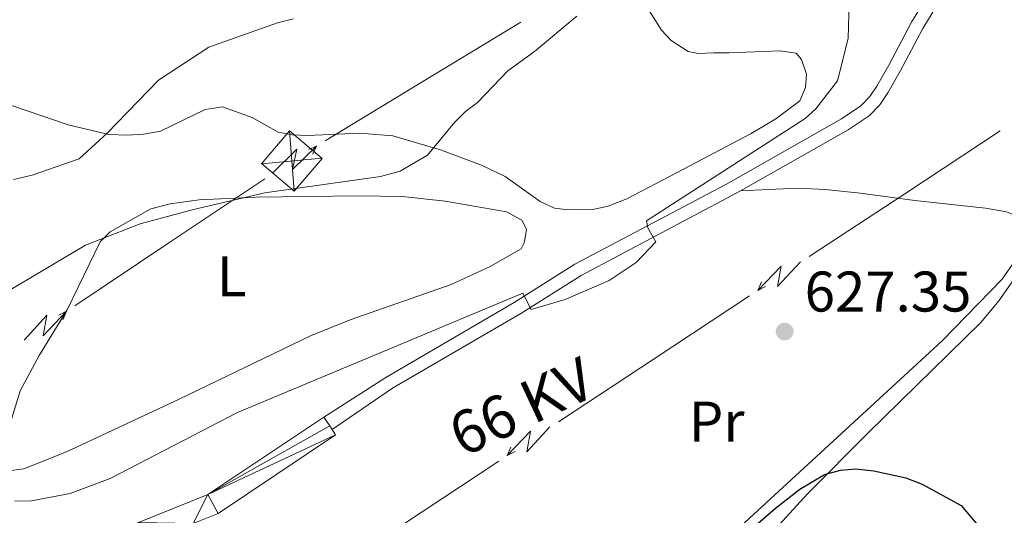
# Model space of a CAD drawing. Units: metres. Extents: x 647655 to 652174, y 727509 to 730575.
# Drawn here: x 649234 to 649406, y 729631 to 729717 of the extents above; entities that cross this region are included whole.
import ezdxf
from ezdxf.enums import TextEntityAlignment as Align

# ---------------------------------------------------------------- set-up
doc = ezdxf.new("R2010")
doc.units = ezdxf.units.M
doc.header["$MEASUREMENT"] = 0
doc.linetypes.add('DGN Style 3', pattern=[69.44844714862386, 49.60603367758847, -19.84241347103539])
for name, color, linetype, lineweight in [('Carátula', 7, 'Continuous', 5), ('Elementos auxiliares', 7, 'Continuous', 5), ('Entidades rústicas y varios', 7, 'Continuous', 5), ('Líneas de conducción', 7, 'Continuous', 5), ('Relieve y altimetría', 7, 'Continuous', 5), ('Textos de rotulación', 7, 'Continuous', 5), ('Viales y ferrocarril', 7, 'Continuous', 5)]:
    doc.layers.add(name, color=color, linetype=linetype, lineweight=lineweight)
doc.styles.add('Style-arial', font='arial.shx', dxfattribs={"bigfont": 'arialbig.shx'})
doc.styles.add('Style-Arial Narrow', font='txt')
doc.styles.add('Style-Helvetica-Narrow-Oblique', font='txt')

# ---------------------------------------------------------------- blocks, each defined once
blk = doc.blocks.new('5TME_4')
at = {"layer": 'Líneas de conducción', "color": 250, "linetype": 'Continuous', "lineweight": 5}
for p, q in [((-0.4339999998919666, 5.286000000080094), (0.4340000001247972, -5.286000000080094)), ((5.282000000122935, 0.4709999999031425), (-5.281999999890104, -0.4820000000763685))]:
    blk.add_line(p, q, dxfattribs=at)
at = {"layer": 'Líneas de conducción', "color": 250, "linetype": 'Continuous', "lineweight": 5, "flags": 128}
blk.add_lwpolyline([(-5.285999999847263, -0.4340000001247972), (0.4340000001247972, -5.286000000080094), (5.286000000080094, 0.4339999998919666), (-0.4339999998919666, 5.286000000080094), (-5.281999999890104, -0.4820000000763685)], dxfattribs=at)
blk = doc.blocks.new('5PATER')
at = {"layer": 'Relieve y altimetría', "linetype": 'Continuous', "lineweight": 5}
h = blk.add_hatch(color=250, dxfattribs=at)
edge = h.paths.add_edge_path()
edge.add_ellipse((0, 0), major_axis=(-1.095731442945027, -1.110710700472634), ratio=0.9994222409660319, start_angle=0, end_angle=360)

msp = doc.modelspace()

# ---------------------------------------------------------------- linework, layer by layer
at = {"layer": 'Carátula', "color": 7, "linetype": 'Continuous', "lineweight": 5}
msp.add_3dface([(647719.94, 727509.22), (652173.8899999999, 727605.94), (652109.4099999999, 730575.24), (647655.46, 730478.52)], dxfattribs=at)
at = {"layer": 'Elementos auxiliares', "color": 250, "linetype": 'Continuous', "lineweight": 5}
msp.add_3dface([(648589.0800000001, 727922), (648539.3999999999, 730235.3), (651951.81, 730309.47), (652002.6499999999, 727996.1300000001)], dxfattribs=at)
at = {"layer": 'Entidades rústicas y varios', "color": 92, "linetype": 'Continuous', "lineweight": 5}
for points in [[(649343.8800000001, 729719.7, 633.67), (649346.52, 729715.4099999999, 632.57), (649348.22, 729713.6499999999, 632.14), (649351.2, 729711.6699999999, 631.87), (649352.94, 729711.3200000001, 631.87), (649355.6599999999, 729711.45, 631.87), (649358.3700000001, 729711.49, 631.42), (649367.28, 729711.8, 631.42), (649370.0800000001, 729711.3900000001, 631.42), (649371.01, 729710.28, 631.42), (649371.8899999999, 729707.72, 631.42), (649371.7, 729705.3800000001, 631.42), (649370.74, 729703.0700000001, 631.42), (649366.52, 729699.9199999999, 631.42), (649362.25, 729697.3300000001, 631.42), (649349.27, 729690.54, 631.48), (649340.46, 729685.94, 632.22), (649337.24, 729684.6100000001, 632.32), (649334.78, 729684.1200000001, 632.32), (649330.3, 729683.97, 632.32), (649327.8600000001, 729684.28, 632.73), (649325.3400000001, 729685.44, 633.0500000000001), (649319.24, 729689.81, 633.87), (649315.0700000001, 729691.8200000001, 634.42), (649308.1000000001, 729694.46, 635.3100000000001), (649299.5900000001, 729696.9199999999, 636.44), (649293.81, 729697.4199999999, 636.89), (649284.6799999999, 729697, 636.38), (649281.96, 729697.1000000001, 637.28)], [(649281.96, 729697.1000000001, 637.28), (649279.51, 729697.6100000001, 637.28), (649274.96, 729700.1599999999, 637.28), (649269.79, 729702.03, 639.08), (649266.78, 729701.52, 639.08), (649258.98, 729697.76, 639.08), (649255.97, 729697.26, 639.08), (649253.1100000001, 729697.06, 639.98), (649249.9299999999, 729697.1499999999, 639.98), (649242.79, 729698.8800000001, 641.08), (649231.04, 729702.9099999999, 643.15)], [(649232.3700000001, 729645.6100000001, 632.02), (649234.4299999999, 729652.3200000001, 632.16), (649237.72, 729658.49, 633.07), (649242.6399999999, 729666.51, 633.52), (649248.3999999999, 729678.3900000001, 634.87), (649250.1499999999, 729680.1499999999, 634.87), (649257.29, 729684.1499999999, 634.87), (649260.6399999999, 729685.06, 634.99), (649265.73, 729685.72, 635.32), (649275.6799999999, 729686.1799999999, 634.46), (649293.52, 729686.45, 633.79), (649301.29, 729686.3300000001, 633.52), (649308.74, 729685.52, 633.27), (649319.4299999999, 729683.6300000001, 632.63), (649322.1200000001, 729682.19, 632.62), (649322.9199999999, 729680.5900000001, 632.62), (649322.79, 729679.45, 632.62), (649322.51, 729678.24, 632.16), (649322, 729677.1699999999, 632.16), (649316.5800000001, 729674.06, 632.16), (649309.8, 729670.9099999999, 632.16), (649292.1100000001, 729664.72, 631.85), (649285.1699999999, 729661.9299999999, 631.72), (649262.22, 729650.8400000001, 632.16), (649242.51, 729641.6499999999, 631.72), (649235.04, 729638.6499999999, 631.72), (649232.8600000001, 729638.3900000001, 631.72)], [(649360.3500000001, 729687.3200000001, 629.35), (649370.24, 729687.81, 629.25), (649375.22, 729687.56, 628.74), (649381.27, 729686.8800000001, 628.39), (649390.8200000001, 729685.6499999999, 628.45), (649403.19, 729684.3, 627.13), (649406.8500000001, 729683.6200000001, 627.33), (649409.0700000001, 729682.72, 627.5500000000001), (649410.23, 729681.6100000001, 627.5500000000001), (649410.4099999999, 729679.72, 627.5500000000001), (649408.4099999999, 729675.1499999999, 627.32), (649406.0900000001, 729671.8700000001, 627.1), (649395.6200000001, 729661.0900000001, 626.76), (649357.52, 729625.9199999999, 625.69), (649345.6100000001, 729610.76, 625.23), (649337.06, 729601.3300000001, 624.85), (649335.06, 729599.8600000001, 624.77), (649328.2, 729596.6699999999, 624.48), (649326.73, 729595.72, 624.4), (649316.97, 729588.0700000001, 623.0500000000001), (649311.3700000001, 729583.51, 622.6), (649309.0700000001, 729582.5900000001, 622.34), (649305, 729582.3500000001, 621.78), (649299.1100000001, 729583.4099999999, 620.62)], [(649366.46, 729628.1799999999, 624.61), (649372.0700000001, 729634.29, 625.12), (649382.6699999999, 729644.97, 625.58), (649402.3700000001, 729664.27, 626.02), (649405.5, 729668.0700000001, 626.02), (649409.79, 729674.1300000001, 626.02), (649413.22, 729677.8900000001, 626.02), (649414.96, 729679.29, 626.02), (649417.06, 729679.77, 626.02), (649418.1599999999, 729679.8, 626.02)]]:
    msp.add_polyline3d(points, dxfattribs=at)
at = {"layer": 'Líneas de conducción', "color": 6, "linetype": 'Continuous', "lineweight": 5}
for p, q in [((649304.8411617707, 729706.4669452743, 636.7062927578553), (649321.9361432851, 729716.8464332155, 636.5394481970392)), ((649287.7461802566, 729696.087457333, 636.8731373186713), (649304.8411617707, 729706.4669452743, 636.7062927578553)), ((649405.7660055277, 729697.8154605359, 625.1962800744022), (649389.0716628269, 729686.804318869, 624.9645885085557)), ((649260.5828289108, 729678.3069507843, 635.6987887657317), (649277.1981347343, 729689.3980470495, 636.6575358791332)), ((649389.0716628269, 729686.804318869, 624.9645885085557), (649372.3773201264, 729675.7931772023, 624.7328969427091)), ((649243.9675230873, 729667.2158545188, 634.7400416523303), (649260.5828289108, 729678.3069507843, 635.6987887657317)), ((649361.9433559382, 729668.9112136604, 624.5880897140551), (649345.2490132374, 729657.9000719937, 624.3563981482085)), ((649345.2490132374, 729657.9000719937, 624.3563981482085), (649328.5546705367, 729646.8889303268, 624.1247065823619)), ((649318.1207063487, 729640.0069667851, 623.9798993537079), (649301.4263636479, 729628.9958251182, 623.7482077878614))]:
    msp.add_line(p, q, dxfattribs=at)
at = {"layer": 'Líneas de conducción', "color": 6, "linetype": 'Continuous', "lineweight": 5, "extrusion": (0.9980743396068504, -0.01792873157290346, 0.0593815897609395), "elevation": 634987.460155145, "flags": 128}
msp.add_lwpolyline([(741234.0656737217, -37072.15873310651), (741238.3109652104, -37141.15548778701), (741234.7563488823, -37129.1843630379), (741238.9132475541, -37199.3782793975)], dxfattribs=at)
at = {"layer": 'Líneas de conducción', "color": 6, "linetype": 'Continuous', "lineweight": 5, "extrusion": (0.9114440363375566, 0.4112493498294071, 0.01198919887202777), "elevation": 891881.6143175701, "flags": 128}
msp.add_lwpolyline([(398086.359205522, -9993.839055585486), (398086.3592055219, -10120.84323289503)], dxfattribs=at)
at = {"layer": 'Líneas de conducción', "color": 6, "linetype": 'Continuous', "lineweight": 5, "extrusion": (0.4454378068529891, 0.8949327583854324, 0.02608674365727614), "elevation": 942261.3943858175, "flags": 128}
msp.add_lwpolyline([(-256120.8992149691, -23888.83595435503), (-256120.8992149691, -23951.75736758194)], dxfattribs=at)
at = {"layer": 'Líneas de conducción', "color": 6, "linetype": 'Continuous', "lineweight": 5, "extrusion": (-0.9980466909335406, -0.01940694499113932, 0.05938158976249073), "flags": 128}
for points, elevation in [([(-716912.4001425467, 40082.10790135793), (-716908.154851058, 40013.11114667742), (-716911.7094673861, 40025.08227142652), (-716907.5525687146, 39954.88835506691)], -662222.3643848746), ([(-716884.353325713, 40078.86564888242), (-716880.1080342242, 40009.86889420191), (-716883.6626505526, 40021.84001895101), (-716879.5057518808, 39951.64610259139)], -662178.1025066451)]:
    msp.add_lwpolyline(points, dxfattribs=dict(at, elevation=elevation))
at = {"layer": 'Líneas de conducción', "color": 6, "linetype": 'Continuous', "lineweight": 5, "extrusion": (-0.4116601066387215, -0.9109640159784315, 0.02608674365735444), "flags": 128}
for points, elevation in [([(291269.8177973775, 25009.01298944824), (291269.8177973775, 24946.09157622133)], -932003.6959409094), ([(291241.7861262134, 25007.24712323491), (291241.7861262134, 24944.325710008)], -931959.3410411996)]:
    msp.add_lwpolyline(points, dxfattribs=dict(at, elevation=elevation))
at = {"layer": 'Líneas de conducción', "color": 6, "linetype": 'Continuous', "lineweight": 5, "extrusion": (-0.8954278033407587, -0.4450452877120941, 0.01198919887243941), "flags": 128}
for points, elevation in [([(-364396.783948952, 11552.85259212903), (-364396.783948952, 11425.84841481948)], -906187.4672278326), ([(-364390.4048878772, 11551.61971874635), (-364390.4048878772, 11424.6155414368)], -906135.3708018223)]:
    msp.add_lwpolyline(points, dxfattribs=dict(at, elevation=elevation))
at = {"layer": 'Líneas de conducción', "color": 6, "linetype": 'Continuous', "lineweight": 5, "extrusion": (0.9979243738717545, 0.02491527301622989, 0.05938158976647383), "elevation": 666108.6429535367, "flags": 128}
msp.add_lwpolyline([(713229.4136543865, -38925.94015317009), (713233.6589458748, -38994.93690785063), (713230.1043295467, -38982.96578310151), (713234.2612282182, -39053.15969946115)], dxfattribs=at)
at = {"layer": 'Líneas de conducción', "color": 6, "linetype": 'Continuous', "lineweight": 5, "extrusion": (0.8929577790498243, 0.4499807373041471, 0.01198919887320189), "elevation": 908088.7488568849, "flags": 128}
msp.add_lwpolyline([(359440.3359810727, -10190.64860415206), (359440.3359810729, -10317.65278146161)], dxfattribs=at)
at = {"layer": 'Líneas de conducción', "color": 6, "linetype": 'Continuous', "lineweight": 5, "extrusion": (0.406625857166576, 0.9132222588661935, 0.02608674366176087), "elevation": 930362.8213349688, "flags": 128}
msp.add_lwpolyline([(-296302.4140619166, -23580.82095378733), (-296302.4140619165, -23643.74236701425)], dxfattribs=at)
at = {"layer": 'Relieve y altimetría', "color": 30, "linetype": 'Continuous', "lineweight": 5, "flags": 128}
for points, elevation in [([(649233.49, 729632.98), (649236.4099999999, 729633.04), (649243.1599999999, 729634.3700000001), (649250.1799999999, 729636.96), (649272.4099999999, 729648.53), (649322.3200000001, 729669.3999999999), (649323.76, 729666.52), (649329.72, 729668.28), (649337.3800000001, 729671.6400000001), (649342.1200000001, 729674.75), (649345.55, 729678.3800000001), (649344.1399999999, 729680.8400000001), (649343.9099999999, 729682.04), (649371.6399999999, 729699.98), (649373.52, 729701.6400000001), (649377.3300000001, 729706.55), (649379.2, 729713.99), (649379.3800000001, 729720.3)], 630), ([(649229.5900000001, 729668.1799999999), (649245.8200000001, 729677.79), (649255.4199999999, 729681.51), (649264.7, 729684.06), (649277.22, 729686.98), (649297.44, 729689.8), (649300.8500000001, 729690.77), (649305.6200000001, 729693.5700000001), (649310.3700000001, 729699.25), (649312.27, 729701.22), (649314.3700000001, 729702.8), (649319.69, 729708.31), (649324.3700000001, 729711.6799999999), (649331.76, 729717.8700000001)], 635), ([(649233.24, 729689.31), (649236.52, 729690.04), (649244.71, 729692.94), (649249.6100000001, 729697.4099999999), (649258.6100000001, 729706.69), (649267.3800000001, 729712.45), (649279.4299999999, 729716.7), (649282.19, 729717.3900000001)], 640)]:
    msp.add_lwpolyline(points, dxfattribs=dict(at, elevation=elevation))
at = {"layer": 'Relieve y altimetría', "color": 30, "linetype": 'Continuous', "lineweight": 25, "elevation": 625, "flags": 128}
msp.add_lwpolyline([(649360.8400000001, 729626.8500000001), (649366.47, 729631.75), (649370.76, 729635.0800000001), (649375.04, 729637.6699999999), (649377.8300000001, 729638.4199999999), (649380.5, 729638.6599999999), (649383.6599999999, 729638.3), (649389.29, 729637.1000000001), (649392.1200000001, 729635.98), (649398.94, 729632.26), (649402.6499999999, 729627.8)], dxfattribs=at)
at = {"layer": 'Viales y ferrocarril', "color": 250, "linetype": 'Continuous', "lineweight": 5, "elevation": 628.44, "flags": 128}
msp.add_lwpolyline([(649264.6499999999, 729629.1000000001), (649269.01, 729630.8600000001), (649289.5700000001, 729644.6400000001)], dxfattribs=at)
at = {"layer": 'Viales y ferrocarril', "color": 250, "linetype": 'Continuous', "lineweight": 5}
for points in [[(649360.3500000001, 729687.3200000001, 629.34), (649379.2, 729697.98, 629.34), (649382.8300000001, 729700.46, 629.34), (649384.7, 729702.3800000001, 629.54), (649386.1300000001, 729704.46, 629.79), (649388.28, 729708.25, 629.79), (649392.22, 729715.71, 628.44), (649399.04, 729726.99, 626.64), (649403.25, 729734.51, 625.29), (649406.4299999999, 729741.3500000001, 624.57), (649412.74, 729757.5700000001, 623.71), (649414.5700000001, 729761.75, 623.22), (649416.3300000001, 729764.46, 622.75), (649419.74, 729767.98, 622.1800000000001), (649423.8999999999, 729770.6000000001, 621.8100000000001), (649436.21, 729775.7, 620.85), (649451.54, 729783.05, 619.44), (649456.45, 729785.95, 619.44), (649459.6100000001, 729786.6300000001, 618.54), (649461.99, 729786.8999999999, 618.52), (649465.8500000001, 729786.81, 618.99), (649470.9199999999, 729786.6499999999, 618.8000000000001), (649480.49, 729787.25, 619.72)], [(649288.99, 729645.52, 628.44), (649299.54, 729652.77, 629), (649321.96, 729665.8700000001, 629.79), (649332.5, 729672.52, 630.23), (649358.8500000001, 729686.47, 629.35), (649360.3500000001, 729687.3200000001, 629.34)], [(649255.1100000001, 729629.27, 628.44), (649267.26, 729634.1599999999, 628.44), (649287.5, 729647.73, 628.44)]]:
    msp.add_polyline3d(points, dxfattribs=at)
at = {"layer": 'Viales y ferrocarril', "color": 250, "linetype": 'DGN Style 3', "lineweight": 5}
msp.add_polyline3d([(649287.5, 729647.73, 628.44), (649298.3300000001, 729654.6699999999, 629), (649320.79, 729667.79, 629.79), (649331.3700000001, 729674.48, 630.23), (649357.77, 729688.45, 629.35), (649378.01, 729699.8900000001, 629.34), (649381.3700000001, 729702.19, 629.34), (649382.96, 729703.8200000001, 629.54), (649384.22, 729705.6499999999, 629.79), (649386.3, 729709.3300000001, 629.79), (649390.26, 729716.8200000001, 628.44), (649397.1000000001, 729728.1200000001, 626.64), (649401.25, 729735.54, 625.29), (649404.3600000001, 729742.23, 624.57), (649410.6599999999, 729758.4299999999, 623.71)], dxfattribs=at)

# ---------------------------------------------------------------- block references
at = {"layer": 'Líneas de conducción', "color": 250, "linetype": 'Continuous', "lineweight": 5}
msp.add_blockref('5TME_4', (649281.9199999999, 729692.55, 636.9300000000001), dxfattribs=at)
at = {"layer": 'Relieve y altimetría', "color": 250, "linetype": 'Continuous', "lineweight": 5}
msp.add_blockref('5PATER', (649368.0800000001, 729662.69, 627.35), dxfattribs=at)

# ---------------------------------------------------------------- texts
at = {"layer": 'Entidades rústicas y varios', "color": 92, "linetype": 'Continuous', "lineweight": 5, "style": 'Style-Arial Narrow'}
for s, p in [('L', (649271.4031652175, 729672.37001, 633.53)), ('Pr', (649356.1908486048, 729646.93001, 627.14))]:
    msp.add_text(s, height=7.000020000000001, dxfattribs=at).set_placement(p, align=Align.MIDDLE_CENTER)
at = {"layer": 'Textos de rotulación', "color": 250, "linetype": 'Continuous', "lineweight": 5, "style": 'Style-arial'}
msp.add_text('627.35', height=7.000020000000001, dxfattribs=at).set_placement((649371.5800000001, 729666.19, 627.35))
at = {"layer": 'Textos de rotulación', "color": 250, "linetype": 'Continuous', "lineweight": 5, "style": 'Style-Helvetica-Narrow-Oblique'}
msp.add_text('66 KV', height=7.5, rotation=24.96031666231566, dxfattribs=at).set_placement((649323.6222663298, 729646.1503263174, 627.8100000000001), align=Align.CENTER)

# ---------------------------------------------------------------- meshes
at = {"layer": 'Viales y ferrocarril', "color": 7, "linetype": 'Continuous', "lineweight": 5}
mesh = msp.add_polyface(dxfattribs=at)
corners = [(649267.26, 729634.1600000001, 628.4399999999989), (649289.5700000003, 729644.6400000001, 628.4400000000013), (649269.01, 729630.8600000001, 628.440000000001), (649288.54, 729646.19, 628.4399999999956), (649287.5, 729647.73, 628.4400000000019), (649264.6499999999, 729629.1000000001, 628.4399999999977), (649255.1100000001, 729629.27, 628.4399999999911), (649259.6800000002, 729627.1100000001, 628.4400000000034), (649256.53, 729625.8400000003, 628.4399999999955), (649252.95, 729628.3500000001, 628.3199999999993), (649254.2600000002, 729624.8700000001, 628.3200000000065), (649251.73, 729624.04, 628.2199999999905), (649250.7199999997, 729627.6200000003, 628.219999999991), (649248.4299999999, 729627.0800000001, 628.1299999999965), (649249.1199999999, 729623.4299999999, 628.129999999987), (649246.1100000001, 729626.73, 628.0600000000002), (649246.51, 729623.02, 628.0599999999936), (649243.8700000001, 729622.8500000001, 628.0099999999977), (649243.77, 729626.5700000003, 628.0100000000009), (649241.21, 729622.8999999999, 627.959999999997), (649241.4199999999, 729626.6100000001, 627.9599999999949), (649238.5700000001, 729623.1599999999, 627.9400000000023), (649239.0900000001, 729626.8400000001, 627.9399999999936), (649236.7799999998, 729627.2600000002, 627.9099999999875), (649235.9599999997, 729623.6299999999, 627.9099999999961), (649233.3700000001, 729624.3400000001, 627.9299999999967), (649234.5099999998, 729627.8800000004, 627.9299999999907), (649232.3099999998, 729628.6799999997, 627.9499999999914), (649230.8899999999, 729625.24, 627.9499999999975), (649230.1699999999, 729629.6700000002, 627.9899999999957), (649228.46, 729626.3700000001, 627.9899999999973), (649226.1699999999, 729627.6899999997, 627.8099999999953), (649227.96, 729630.95, 627.8099999999964), (649225.69, 729632.1300000001, 627.6499999999986), (649224.03, 729628.8, 627.6499999999926), (649221.8600000003, 729629.8400000001, 627.500000000005), (649223.3699999999, 729633.23, 627.4999999999885), (649221.02, 729634.2199999997, 627.3499999999975), (649219.6499999999, 729630.7700000003, 627.3499999999899), (649217.3999999997, 729631.6100000001, 627.2199999999882), (649218.6200000001, 729635.1200000001, 627.2199999999978), (649216.1999999997, 729635.9099999999, 627.0999999999858), (649215.1200000003, 729632.3500000001, 627.1000000000041), (649212.79, 729633.01, 626.9799999999906), (649213.73, 729636.6100000001, 626.9799999999952), (649210.47, 729633.5700000001, 626.8799999999931), (649211.25, 729637.2000000002, 626.8800000000006), (649208.73, 729637.69, 626.7899999999988), (649208.1000000003, 729634.02, 626.7900000000004), (649205.73, 729634.3900000001, 626.7100000000006), (649206.21, 729638.0699999998, 626.7099999999931), (649203.3399999999, 729634.6499999999, 626.6299999999891), (649203.6599999997, 729638.3500000001, 626.6299999999875), (649198.7699999998, 729634.95, 626.3899999999933), (649198.7499999998, 729638.6699999999, 626.3899999999945), (649194.3999999999, 729634.6200000001, 626.1799999999927), (649193.8500000001, 729638.3, 626.1799999999973), (649189.0400000003, 729637.2300000002, 626.0099999999968), (649190.1000000001, 729633.6599999999, 626.0099999999986), (649186, 729632.1200000003, 625.8800000000007), (649184.44, 729635.5, 625.8799999999923), (649182.1399999999, 729630, 625.7799999999964), (649180.1200000001, 729633.1300000001, 625.7799999999991), (649178.6200000001, 729627.3700000001, 625.7399999999946), (649176.19, 729630.1799999997, 625.7399999999972)]
mesh.append_faces([[corners[k] for k in face] for face in [(3, 0, 4)]], dxfattribs={"vtx0": -1, "color": 7})
mesh.append_faces([[corners[k] for k in face] for face in [(1, 0, 3), (0, 5, 6), (6, 8, 9), (9, 11, 12), (12, 11, 13), (13, 14, 15), (15, 17, 18), (18, 19, 20), (20, 21, 22), (22, 21, 23), (23, 25, 26), (26, 25, 27), (27, 28, 29), (29, 31, 32), (32, 31, 33), (33, 35, 36), (36, 35, 37), (37, 39, 40), (40, 39, 41), (41, 43, 44), (44, 45, 46), (46, 45, 47), (47, 49, 50), (50, 51, 52), (52, 53, 54), (54, 55, 56), (56, 55, 57), (57, 59, 60), (60, 61, 62), (62, 63, 64)]], dxfattribs={"vtx0": -1, "vtx1": -1, "color": 7})
mesh.append_faces([[corners[k] for k in face] for face in [(0, 1, 2), (0, 2, 5), (6, 5, 7), (6, 7, 8), (9, 8, 10), (9, 10, 11), (13, 11, 14), (15, 14, 16), (15, 16, 17), (18, 17, 19), (20, 19, 21), (23, 21, 24), (23, 24, 25), (27, 25, 28), (29, 28, 30), (29, 30, 31), (33, 31, 34), (33, 34, 35), (37, 35, 38), (37, 38, 39), (41, 39, 42), (41, 42, 43), (44, 43, 45), (47, 45, 48), (47, 48, 49), (50, 49, 51), (52, 51, 53), (54, 53, 55), (57, 55, 58), (57, 58, 59), (60, 59, 61), (62, 61, 63)]], dxfattribs={"vtx0": -1, "vtx2": -1, "color": 7})

doc.saveas('drawing.dxf')
